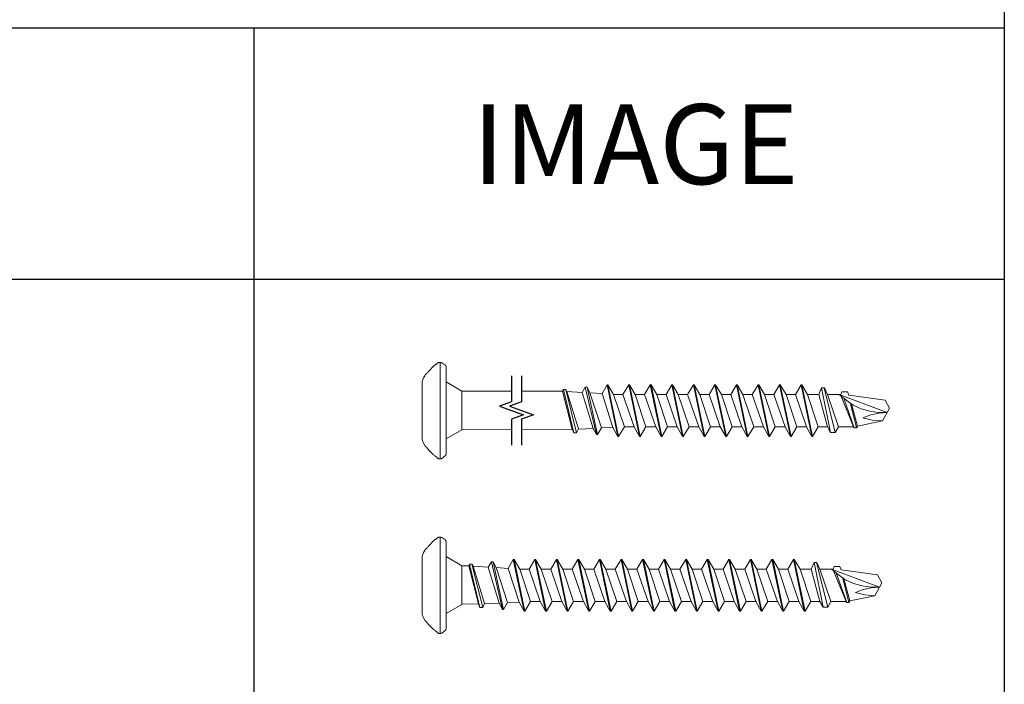
# Model space of a CAD drawing. Units: inches. Extents: x 0 to 455, y -37 to 246.
# Drawn here: x 454 to 455, y 243 to 244 of the extents above; entities that cross this region are included whole.
import ezdxf

# ---------------------------------------------------------------- set-up
doc = ezdxf.new("R2010")
doc.units = ezdxf.units.IN
doc.header["$MEASUREMENT"] = 0
for name, color, linetype in [('35', 1, 'Continuous'), ('Detail Frame', 7, 'Continuous'), ('NOTES', 190, 'Continuous')]:
    doc.layers.add(name, color=color, linetype=linetype)
doc.styles.add('ARIAL', font='arial.ttf', dxfattribs={"height": 0.25})

msp = doc.modelspace()

# ---------------------------------------------------------------- linework, layer by layer
msp.add_line((453.93195, 243.71439), (453.93195, 239.10312))
msp.add_lwpolyline([(453.93195, 243.71439), (453.93195, 239.10312)])
at = {"linetype": 'Continuous'}
for points in [[(454.39248, 243.09184), (454.39248, 243.04541), (454.37102, 243.0376), (454.41395, 243.02197), (454.39248, 243.01416), (454.39248, 242.96774)], [(454.41048, 243.09184), (454.41048, 243.04541), (454.38901, 243.0376), (454.43194, 243.02197), (454.41048, 243.01416), (454.41048, 242.96774)]]:
    msp.add_lwpolyline(points, dxfattribs=at)
at = {"layer": '35', "color": 0, "lineweight": 0}
for p, q in [((454.24366, 243.09922), (454.25523, 243.11079)), ((454.25523, 243.11079), (454.25652, 243.11144)), ((454.25652, 243.11144), (454.2578, 243.11273)), ((454.2578, 243.11273), (454.25909, 243.11337)), ((454.25909, 243.11337), (454.26102, 243.1153)), ((454.26102, 243.1153), (454.26166, 243.1153)), ((454.26166, 243.1153), (454.2623, 243.11594)), ((454.2623, 243.11594), (454.2668, 243.11594)), ((454.26487, 243.02979), (454.26487, 243.11594)), ((454.2668, 243.11594), (454.26809, 243.1153)), ((454.26809, 243.1153), (454.26873, 243.11465)), ((454.26873, 243.11465), (454.2713, 243.11337)), ((454.2713, 243.11337), (454.27194, 243.11273)), ((454.27194, 243.11273), (454.27323, 243.11209)), ((454.27323, 243.11209), (454.27387, 243.11079)), ((454.27387, 243.11079), (454.27515, 243.10951)), ((454.27515, 243.10951), (454.2758, 243.10823)), ((454.2758, 243.10823), (454.2758, 242.95136)), ((454.23338, 243.08379), (454.23467, 243.08637)), ((454.23467, 243.08637), (454.23531, 243.08829)), ((454.23531, 243.08829), (454.23788, 243.09216)), ((454.23788, 243.09216), (454.23852, 243.09344)), ((454.23852, 243.09344), (454.2411, 243.09601)), ((454.2411, 243.09601), (454.24174, 243.0973)), ((454.24174, 243.0973), (454.24302, 243.09794)), ((454.24302, 243.09794), (454.24366, 243.09922)), ((454.23274, 243.08122), (454.23338, 243.08379)), ((454.23274, 242.97835), (454.23274, 243.08122)), ((454.2758, 243.08122), (454.30409, 243.06451)), ((454.48551, 243.06772), (454.48423, 243.06451)), ((454.50415, 242.98993), (454.48551, 243.06772)), ((454.48551, 243.06772), (454.49002, 243.06772)), ((454.49002, 243.06772), (454.5093, 242.98993)), ((454.49002, 243.06772), (454.49194, 243.06387)), ((454.51894, 243.06193), (454.52471, 243.07158)), ((454.52793, 243.07158), (454.52471, 243.07158)), ((454.52471, 243.07158), (454.54465, 242.98671)), ((454.52471, 243.07158), (454.52793, 243.07158)), ((454.54657, 242.98671), (454.52793, 243.07158)), ((454.52793, 243.07158), (454.53307, 243.06129)), ((454.56393, 243.07609), (454.55493, 243.06)), ((454.58321, 242.9835), (454.56393, 243.07609)), ((454.56393, 243.07609), (454.56521, 243.07609)), ((454.56521, 243.07609), (454.58449, 242.9835)), ((454.5755, 243.05872), (454.56521, 243.07609)), ((454.59221, 243.05872), (454.60249, 243.07609)), ((454.60249, 243.07609), (454.60377, 243.07609)), ((454.60249, 243.07609), (454.62177, 242.9835)), ((454.60377, 243.07609), (454.62306, 242.9835)), ((454.61406, 243.05872), (454.60377, 243.07609)), ((454.64105, 243.07609), (454.63077, 243.05872)), ((454.66034, 242.9835), (454.64105, 243.07609)), ((454.64105, 243.07609), (454.64235, 243.07609)), ((454.64235, 243.07609), (454.66163, 242.9835)), ((454.64235, 243.07609), (454.65263, 243.05872)), ((454.67962, 243.07609), (454.66934, 243.05872)), ((454.69891, 242.9835), (454.67962, 243.07609)), ((454.67962, 243.07609), (454.68091, 243.07609)), ((454.68091, 243.07609), (454.70019, 242.9835)), ((454.68091, 243.07609), (454.69119, 243.05872)), ((454.7079, 243.05872), (454.71819, 243.07609)), ((454.71818, 243.07609), (454.71946, 243.07609)), ((454.71819, 243.07609), (454.73747, 242.9835)), ((454.72975, 243.05872), (454.71946, 243.07609)), ((454.71947, 243.07609), (454.73875, 242.9835)), ((454.75675, 243.07609), (454.74647, 243.05872)), ((454.77603, 242.9835), (454.75675, 243.07609)), ((454.75675, 243.07609), (454.75803, 243.07609)), ((454.75803, 243.07609), (454.77731, 242.9835)), ((454.76833, 243.05872), (454.75803, 243.07609)), ((454.78503, 243.05872), (454.79531, 243.07609)), ((454.81459, 242.9835), (454.79531, 243.07609)), ((454.79531, 243.07609), (454.79659, 243.07609)), ((454.79659, 243.07609), (454.81588, 242.9835)), ((454.80688, 243.05872), (454.79659, 243.07609)), ((454.82359, 243.05872), (454.83388, 243.07609)), ((454.85316, 242.9835), (454.83388, 243.07609)), ((454.83388, 243.07609), (454.83517, 243.07609)), ((454.83517, 243.07609), (454.84545, 243.05872)), ((454.83517, 243.07609), (454.85445, 242.9835)), ((454.86216, 243.05872), (454.87246, 243.07609)), ((454.89174, 242.9835), (454.87246, 243.07609)), ((454.87246, 243.07609), (454.87374, 243.07609)), ((454.87374, 243.07609), (454.88402, 243.05872)), ((454.87374, 243.07609), (454.89302, 242.9835)), ((454.90072, 243.05872), (454.91101, 243.07609)), ((454.91229, 243.07609), (454.91101, 243.07609)), ((454.91101, 243.07609), (454.93029, 242.9835)), ((454.92257, 243.05872), (454.91229, 243.07609)), ((454.91229, 243.07609), (454.93157, 242.9835)), ((454.94764, 243.0703), (454.9425, 243.05872)), ((454.95278, 243.0703), (454.94764, 243.0703)), ((454.94764, 243.0703), (454.96371, 242.99056)), ((454.97207, 242.99056), (454.95214, 243.0703)), ((454.95792, 243.05872), (454.95278, 243.0703)), ((454.30409, 243.06451), (454.30409, 242.99507)), ((454.39248, 243.06451), (454.30409, 243.06451)), ((454.48423, 243.06451), (454.41048, 243.06451)), ((454.48423, 243.06451), (454.50158, 242.99635)), ((454.49194, 243.06387), (454.51251, 242.997)), ((454.51894, 243.06193), (454.49194, 243.06387)), ((454.53886, 242.99763), (454.51894, 243.06193)), ((454.53307, 243.06129), (454.55365, 242.99893)), ((454.55493, 243.06), (454.53307, 243.06129)), ((454.55493, 243.06), (454.57421, 242.99957)), ((454.59478, 243.00086), (454.5755, 243.05872)), ((454.5755, 243.05872), (454.59221, 243.05872)), ((454.61213, 243.00086), (454.59221, 243.05872)), ((454.63335, 243.00086), (454.61406, 243.05872)), ((454.61406, 243.05872), (454.63077, 243.05872)), ((454.63077, 243.05872), (454.6507, 243.00086)), ((454.65263, 243.05872), (454.67191, 243.00086)), ((454.65263, 243.05872), (454.66934, 243.05872)), ((454.66934, 243.05872), (454.68927, 243.00086)), ((454.69119, 243.05872), (454.71047, 243.00086)), ((454.69119, 243.05872), (454.7079, 243.05872)), ((454.72783, 243.00086), (454.7079, 243.05872)), ((454.74903, 243.00086), (454.72975, 243.05872)), ((454.72975, 243.05872), (454.74647, 243.05872)), ((454.74647, 243.05872), (454.76639, 243.00086)), ((454.7876, 243.00086), (454.76833, 243.05872)), ((454.78503, 243.05872), (454.76833, 243.05872)), ((454.76833, 243.05872), (454.78503, 243.05872)), ((454.80495, 243.00086), (454.78503, 243.05872)), ((454.82617, 243.00086), (454.80688, 243.05872)), ((454.82359, 243.05872), (454.80688, 243.05872)), ((454.80688, 243.05872), (454.82359, 243.05872)), ((454.84352, 243.00086), (454.82359, 243.05872)), ((454.84545, 243.05872), (454.86473, 243.00086)), ((454.84545, 243.05872), (454.86216, 243.05872)), ((454.8821, 243.00086), (454.86216, 243.05872)), ((454.88401, 243.05872), (454.90072, 243.05872)), ((454.88402, 243.05872), (454.9033, 243.00086)), ((454.92065, 243.00086), (454.90072, 243.05872)), ((454.9425, 243.05872), (454.92257, 243.05872)), ((454.92257, 243.05872), (454.94121, 243.00086)), ((454.95792, 243.00086), (454.9425, 243.05872)), ((454.97785, 243.00086), (454.95792, 243.05872)), ((454.95792, 243.05872), (454.98171, 243.05872)), ((455.06462, 243.02658), (454.97913, 243.05872)), ((454.97913, 243.05872), (454.99135, 243.04844)), ((454.98171, 243.05872), (454.98364, 243.06322)), ((454.98235, 243.0555), (455.00485, 243.00086)), ((454.98364, 243.06322), (454.99392, 243.06322)), ((455.00613, 242.99893), (454.98813, 243.05036)), ((454.99392, 243.06322), (454.99649, 243.05744)), ((454.99649, 243.05744), (455.06141, 243.04844)), ((454.99135, 243.04844), (455.0042, 243.03943)), ((454.99906, 243.04265), (455.00999, 242.99893)), ((455.01192, 243.00214), (455.00099, 243.04136)), ((455.0042, 243.03943), (455.01835, 243.033)), ((455.01835, 243.033), (455.03377, 243.0285)), ((455.06913, 243.03428), (455.05627, 243.01114)), ((455.06141, 243.04844), (455.06913, 243.03428)), ((454.26487, 242.94363), (454.26487, 243.02979)), ((455.0357, 243.02207), (455.02156, 243.01693)), ((455.02156, 243.01693), (455.03827, 243.01242)), ((455.03377, 243.0285), (455.04919, 243.02658)), ((455.04984, 243.02529), (455.0357, 243.02207)), ((455.04919, 243.02658), (455.06462, 243.02658)), ((455.06462, 243.02658), (455.04984, 243.02529)), ((454.50158, 242.99635), (454.41048, 242.99569)), ((454.50158, 242.99635), (454.50415, 242.98993)), ((454.51251, 242.997), (454.5093, 242.98993)), ((454.53886, 242.99763), (454.51251, 242.99635)), ((454.54465, 242.98671), (454.53886, 242.99763)), ((454.55365, 242.99893), (454.54657, 242.98671)), ((454.57421, 242.99957), (454.55365, 242.99893)), ((454.57421, 242.99957), (454.58321, 242.9835)), ((454.58449, 242.9835), (454.59478, 243.00086)), ((454.59478, 243.00086), (454.61213, 243.00086)), ((454.62177, 242.9835), (454.61213, 243.00086)), ((454.62306, 242.9835), (454.63335, 243.00086)), ((454.63335, 243.00086), (454.6507, 243.00086)), ((454.6507, 243.00086), (454.66034, 242.9835)), ((454.67191, 243.00086), (454.66163, 242.9835)), ((454.67191, 243.00086), (454.68927, 243.00086)), ((454.68927, 243.00086), (454.69891, 242.9835)), ((454.71047, 243.00086), (454.70019, 242.9835)), ((454.71047, 243.00086), (454.72783, 243.00086)), ((454.73747, 242.9835), (454.72783, 243.00086)), ((454.73875, 242.9835), (454.74903, 243.00086)), ((454.74903, 243.00086), (454.76639, 243.00086)), ((454.76639, 243.00086), (454.77603, 242.9835)), ((454.77731, 242.9835), (454.7876, 243.00086)), ((454.80495, 243.00086), (454.7876, 243.00086)), ((454.7876, 243.00086), (454.80495, 243.00086)), ((454.81459, 242.9835), (454.80495, 243.00086)), ((454.81588, 242.9835), (454.82617, 243.00086)), ((454.84352, 243.00086), (454.82617, 243.00086)), ((454.82617, 243.00086), (454.84352, 243.00086)), ((454.85316, 242.9835), (454.84352, 243.00086)), ((454.86473, 243.00086), (454.85445, 242.9835)), ((454.86473, 243.00086), (454.88208, 243.00086)), ((454.89174, 242.9835), (454.8821, 243.00086)), ((454.9033, 243.00086), (454.89302, 242.9835)), ((454.90329, 243.00086), (454.92065, 243.00086)), ((454.92065, 243.00086), (454.93029, 242.9835)), ((454.93157, 242.9835), (454.94121, 243.00086)), ((454.94121, 243.00086), (454.95792, 243.00086)), ((454.96371, 242.99056), (454.95792, 243.00086)), ((454.97207, 242.99056), (454.97785, 243.00086)), ((455.00485, 243.00086), (454.97785, 243.00086)), ((455.00613, 242.99893), (455.00485, 243.00086)), ((455.00999, 242.99893), (455.00613, 242.99893)), ((455.01192, 243.00214), (455.00999, 242.99893)), ((455.05627, 243.01114), (455.01192, 243.00214)), ((455.03827, 243.01242), (455.05627, 243.01114)), ((454.30409, 242.99507), (454.2758, 242.979)), ((454.39248, 242.99562), (454.30409, 242.99507)), ((454.5093, 242.98993), (454.50415, 242.98993)), ((454.54465, 242.98671), (454.54657, 242.98671)), ((454.58321, 242.9835), (454.58449, 242.9835)), ((454.62177, 242.9835), (454.62306, 242.9835)), ((454.66163, 242.9835), (454.66034, 242.9835)), ((454.70019, 242.9835), (454.69891, 242.9835)), ((454.73747, 242.9835), (454.73875, 242.9835)), ((454.77603, 242.9835), (454.77731, 242.9835)), ((454.81588, 242.9835), (454.81459, 242.9835)), ((454.85445, 242.9835), (454.85316, 242.9835)), ((454.89302, 242.9835), (454.89174, 242.9835)), ((454.93029, 242.9835), (454.93157, 242.9835)), ((454.96371, 242.99056), (454.97207, 242.99056)), ((454.96758, 242.99056), (454.96885, 242.99056)), ((454.23338, 242.97578), (454.23274, 242.97835)), ((454.23467, 242.97322), (454.23338, 242.97578)), ((454.23531, 242.97128), (454.23467, 242.97322)), ((454.23788, 242.96743), (454.23531, 242.97128)), ((454.23852, 242.96613), (454.23788, 242.96743)), ((454.2411, 242.96357), (454.23852, 242.96613)), ((454.24174, 242.96228), (454.2411, 242.96357)), ((454.24302, 242.96164), (454.24174, 242.96228)), ((454.24366, 242.96035), (454.24302, 242.96164)), ((454.25331, 242.95072), (454.24366, 242.96035)), ((454.25459, 242.95006), (454.25331, 242.95072)), ((454.25523, 242.94878), (454.25459, 242.95006)), ((454.25652, 242.94814), (454.25523, 242.94878)), ((454.2578, 242.94684), (454.25652, 242.94814)), ((454.25909, 242.94621), (454.2578, 242.94684)), ((454.26038, 242.94493), (454.25909, 242.94621)), ((454.26102, 242.94493), (454.26038, 242.94493)), ((454.2623, 242.94363), (454.26102, 242.94493)), ((454.2668, 242.94363), (454.2623, 242.94363)), ((454.26809, 242.94428), (454.2668, 242.94363)), ((454.26873, 242.94493), (454.26809, 242.94428)), ((454.2713, 242.94621), (454.26873, 242.94493)), ((454.27515, 242.95006), (454.2713, 242.94621)), ((454.2758, 242.95136), (454.27515, 242.95006)), ((454.25909, 242.80097), (454.26102, 242.80289)), ((454.26102, 242.80289), (454.26166, 242.80289)), ((454.26166, 242.80289), (454.2623, 242.80354)), ((454.2623, 242.80354), (454.2668, 242.80354)), ((454.26487, 242.71738), (454.26487, 242.80354)), ((454.2668, 242.80354), (454.26809, 242.80289)), ((454.26809, 242.80289), (454.26873, 242.80224)), ((454.26873, 242.80224), (454.2713, 242.80097)), ((454.2411, 242.7836), (454.24174, 242.7849)), ((454.24174, 242.7849), (454.24302, 242.78554)), ((454.24302, 242.78554), (454.24366, 242.78681)), ((454.24366, 242.78681), (454.25523, 242.79839)), ((454.25523, 242.79839), (454.25652, 242.79903)), ((454.25652, 242.79903), (454.2578, 242.80033)), ((454.2578, 242.80033), (454.25909, 242.80097)), ((454.2713, 242.80097), (454.27194, 242.80033)), ((454.27194, 242.80033), (454.27323, 242.79968)), ((454.27323, 242.79968), (454.27387, 242.79839)), ((454.27387, 242.79839), (454.27515, 242.79711)), ((454.27515, 242.79711), (454.2758, 242.79582)), ((454.2758, 242.79582), (454.2758, 242.63895)), ((454.23274, 242.76882), (454.23338, 242.77138)), ((454.23274, 242.66595), (454.23274, 242.76882)), ((454.23338, 242.77138), (454.23467, 242.77396)), ((454.23467, 242.77396), (454.23531, 242.77589)), ((454.23531, 242.77589), (454.23788, 242.77975)), ((454.23788, 242.77975), (454.23852, 242.78103)), ((454.23852, 242.78103), (454.2411, 242.7836)), ((454.2758, 242.76882), (454.30409, 242.7521)), ((454.30409, 242.7521), (454.30409, 242.68266)), ((454.31629, 242.7521), (454.30409, 242.7521)), ((454.31758, 242.75531), (454.31629, 242.7521)), ((454.31629, 242.7521), (454.33365, 242.68394)), ((454.33622, 242.67753), (454.31758, 242.75531)), ((454.31758, 242.75531), (454.32208, 242.75531)), ((454.32208, 242.75531), (454.34136, 242.67753)), ((454.32208, 242.75531), (454.32401, 242.75146)), ((454.32401, 242.75146), (454.34457, 242.6846)), ((454.351, 242.74952), (454.32401, 242.75146)), ((454.351, 242.74952), (454.35678, 242.75917)), ((454.37093, 242.68523), (454.351, 242.74952)), ((454.36, 242.75917), (454.35678, 242.75917)), ((454.35678, 242.75917), (454.37672, 242.6743)), ((454.35678, 242.75917), (454.36, 242.75917)), ((454.37864, 242.6743), (454.36, 242.75917)), ((454.36, 242.75917), (454.36514, 242.74888)), ((454.396, 242.76368), (454.387, 242.7476)), ((454.41528, 242.67109), (454.396, 242.76368)), ((454.396, 242.76368), (454.39728, 242.76368)), ((454.39728, 242.76368), (454.41656, 242.67109)), ((454.40756, 242.74631), (454.39728, 242.76368)), ((454.42428, 242.74631), (454.43456, 242.76368)), ((454.43456, 242.76368), (454.43584, 242.76368)), ((454.43456, 242.76368), (454.45384, 242.67109)), ((454.43584, 242.76368), (454.45512, 242.67109)), ((454.44612, 242.74631), (454.43584, 242.76368)), ((454.47312, 242.76368), (454.46284, 242.74631)), ((454.49241, 242.67109), (454.47312, 242.76368)), ((454.47312, 242.76368), (454.47441, 242.76368)), ((454.47441, 242.76368), (454.4937, 242.67109)), ((454.47441, 242.76368), (454.4847, 242.74631)), ((454.51169, 242.76368), (454.50141, 242.74631)), ((454.53097, 242.67109), (454.51169, 242.76368)), ((454.51169, 242.76368), (454.51298, 242.76368)), ((454.51298, 242.76368), (454.53226, 242.67109)), ((454.51298, 242.76368), (454.52326, 242.74631)), ((454.53997, 242.74631), (454.55025, 242.76368)), ((454.55024, 242.76368), (454.55153, 242.76368)), ((454.55025, 242.76368), (454.56954, 242.67109)), ((454.56182, 242.74631), (454.55153, 242.76368)), ((454.55154, 242.76368), (454.57082, 242.67109)), ((454.58882, 242.76368), (454.57853, 242.74631)), ((454.6081, 242.67109), (454.58882, 242.76368)), ((454.58882, 242.76368), (454.5901, 242.76368)), ((454.5901, 242.76368), (454.60938, 242.67109)), ((454.60039, 242.74631), (454.5901, 242.76368)), ((454.6171, 242.74631), (454.62738, 242.76368)), ((454.64666, 242.67109), (454.62738, 242.76368)), ((454.62738, 242.76368), (454.62866, 242.76368)), ((454.62866, 242.76368), (454.64794, 242.67109)), ((454.63894, 242.74631), (454.62866, 242.76368)), ((454.65566, 242.74631), (454.66595, 242.76368)), ((454.68523, 242.67109), (454.66595, 242.76368)), ((454.66595, 242.76368), (454.66723, 242.76368)), ((454.66723, 242.76368), (454.67752, 242.74631)), ((454.66723, 242.76368), (454.68652, 242.67109)), ((454.69423, 242.74631), (454.70452, 242.76368)), ((454.7238, 242.67109), (454.70452, 242.76368)), ((454.70452, 242.76368), (454.70581, 242.76368)), ((454.70581, 242.76368), (454.71609, 242.74631)), ((454.70581, 242.76368), (454.72509, 242.67109)), ((454.7328, 242.74631), (454.7431, 242.76368)), ((454.76238, 242.67109), (454.7431, 242.76368)), ((454.7431, 242.76368), (454.74438, 242.76368)), ((454.74438, 242.76368), (454.75466, 242.74631)), ((454.74438, 242.76368), (454.76366, 242.67109)), ((454.77137, 242.74631), (454.78167, 242.76368)), ((454.80095, 242.67109), (454.78167, 242.76368)), ((454.78167, 242.76368), (454.78295, 242.76368)), ((454.78295, 242.76368), (454.79323, 242.74631)), ((454.78295, 242.76368), (454.80223, 242.67109)), ((454.80995, 242.74631), (454.82024, 242.76368)), ((454.83952, 242.67109), (454.82024, 242.76368)), ((454.82024, 242.76368), (454.82152, 242.76368)), ((454.82152, 242.76368), (454.83181, 242.74631)), ((454.82152, 242.76368), (454.84081, 242.67109)), ((454.84852, 242.74631), (454.85881, 242.76368)), ((454.87809, 242.67109), (454.85881, 242.76368)), ((454.85881, 242.76368), (454.8601, 242.76368)), ((454.8601, 242.76368), (454.87038, 242.74631)), ((454.8601, 242.76368), (454.87938, 242.67109)), ((454.88709, 242.74631), (454.89739, 242.76368)), ((454.91667, 242.67109), (454.89739, 242.76368)), ((454.89739, 242.76368), (454.89867, 242.76368)), ((454.89867, 242.76368), (454.90895, 242.74631)), ((454.89867, 242.76368), (454.91795, 242.67109)), ((454.93402, 242.75789), (454.92887, 242.74631)), ((454.93916, 242.75789), (454.93402, 242.75789)), ((454.93402, 242.75789), (454.95009, 242.67816)), ((454.95845, 242.67816), (454.93852, 242.75789)), ((454.9443, 242.74631), (454.93916, 242.75789)), ((454.96809, 242.74631), (454.97002, 242.75082)), ((454.97002, 242.75082), (454.9803, 242.75082)), ((454.9803, 242.75082), (454.98287, 242.74503)), ((454.36514, 242.74888), (454.38571, 242.68652)), ((454.387, 242.7476), (454.36514, 242.74888)), ((454.387, 242.7476), (454.40628, 242.68717)), ((454.42684, 242.68845), (454.40756, 242.74631)), ((454.40756, 242.74631), (454.42428, 242.74631)), ((454.4442, 242.68845), (454.42428, 242.74631)), ((454.46542, 242.68845), (454.44612, 242.74631)), ((454.44612, 242.74631), (454.46284, 242.74631)), ((454.46284, 242.74631), (454.48277, 242.68845)), ((454.4847, 242.74631), (454.50398, 242.68845)), ((454.4847, 242.74631), (454.50141, 242.74631)), ((454.50141, 242.74631), (454.52133, 242.68845)), ((454.52326, 242.74631), (454.54254, 242.68845)), ((454.52326, 242.74631), (454.53997, 242.74631)), ((454.55989, 242.68845), (454.53997, 242.74631)), ((454.5811, 242.68845), (454.56182, 242.74631)), ((454.56182, 242.74631), (454.57853, 242.74631)), ((454.57853, 242.74631), (454.59846, 242.68845)), ((454.61966, 242.68845), (454.60039, 242.74631)), ((454.6171, 242.74631), (454.60039, 242.74631)), ((454.60039, 242.74631), (454.6171, 242.74631)), ((454.63702, 242.68845), (454.6171, 242.74631)), ((454.65824, 242.68845), (454.63894, 242.74631)), ((454.65566, 242.74631), (454.63894, 242.74631)), ((454.63894, 242.74631), (454.65566, 242.74631)), ((454.67559, 242.68845), (454.65566, 242.74631)), ((454.67752, 242.74631), (454.6968, 242.68845)), ((454.67752, 242.74631), (454.69423, 242.74631)), ((454.71416, 242.68845), (454.69423, 242.74631)), ((454.71609, 242.74631), (454.73537, 242.68845)), ((454.71609, 242.74631), (454.7328, 242.74631)), ((454.75274, 242.68845), (454.7328, 242.74631)), ((454.75466, 242.74631), (454.77394, 242.68845)), ((454.75466, 242.74631), (454.77137, 242.74631)), ((454.79131, 242.68845), (454.77137, 242.74631)), ((454.79323, 242.74631), (454.81252, 242.68845)), ((454.79323, 242.74631), (454.80995, 242.74631)), ((454.82988, 242.68845), (454.80995, 242.74631)), ((454.83181, 242.74631), (454.85109, 242.68845)), ((454.83181, 242.74631), (454.84852, 242.74631)), ((454.86845, 242.68845), (454.84852, 242.74631)), ((454.87038, 242.74631), (454.88966, 242.68845)), ((454.87038, 242.74631), (454.88709, 242.74631)), ((454.90703, 242.68845), (454.88709, 242.74631)), ((454.92887, 242.74631), (454.90895, 242.74631)), ((454.90895, 242.74631), (454.92823, 242.68845)), ((454.9443, 242.68845), (454.92887, 242.74631)), ((454.96423, 242.68845), (454.9443, 242.74631)), ((454.9443, 242.74631), (454.96809, 242.74631)), ((455.051, 242.71417), (454.96551, 242.74631)), ((454.96551, 242.74631), (454.97773, 242.73603)), ((454.96873, 242.74309), (454.99123, 242.68845)), ((454.99251, 242.68652), (454.97451, 242.73796)), ((454.97773, 242.73603), (454.99058, 242.72702)), ((454.98287, 242.74503), (455.04779, 242.73603)), ((455.04779, 242.73603), (455.05551, 242.72188)), ((454.26487, 242.63123), (454.26487, 242.71738)), ((454.98544, 242.73024), (454.99637, 242.68652)), ((454.99829, 242.68973), (454.98737, 242.72896)), ((454.99058, 242.72702), (455.00473, 242.72059)), ((455.00473, 242.72059), (455.02015, 242.7161)), ((455.02015, 242.7161), (455.03557, 242.71417)), ((455.03557, 242.71417), (455.051, 242.71417)), ((455.051, 242.71417), (455.03621, 242.71289)), ((455.05551, 242.72188), (455.04264, 242.69873)), ((455.04264, 242.69873), (454.99829, 242.68973)), ((455.02208, 242.70967), (455.00793, 242.70452)), ((455.00793, 242.70452), (455.02465, 242.70002)), ((455.03621, 242.71289), (455.02208, 242.70967)), ((455.02465, 242.70002), (455.04264, 242.69873)), ((454.30409, 242.68266), (454.2758, 242.66659)), ((454.33365, 242.68394), (454.30409, 242.68329)), ((454.33365, 242.68394), (454.33622, 242.67753)), ((454.34457, 242.6846), (454.34136, 242.67753)), ((454.37093, 242.68523), (454.34457, 242.68394)), ((454.37672, 242.6743), (454.37093, 242.68523)), ((454.38571, 242.68652), (454.37864, 242.6743)), ((454.40628, 242.68717), (454.38571, 242.68652)), ((454.40628, 242.68717), (454.41528, 242.67109)), ((454.41656, 242.67109), (454.42684, 242.68845)), ((454.42684, 242.68845), (454.4442, 242.68845)), ((454.45384, 242.67109), (454.4442, 242.68845)), ((454.45512, 242.67109), (454.46542, 242.68845)), ((454.46542, 242.68845), (454.48277, 242.68845)), ((454.48277, 242.68845), (454.49241, 242.67109)), ((454.50398, 242.68845), (454.4937, 242.67109)), ((454.50398, 242.68845), (454.52133, 242.68845)), ((454.52133, 242.68845), (454.53097, 242.67109)), ((454.54254, 242.68845), (454.53226, 242.67109)), ((454.54254, 242.68845), (454.55989, 242.68845)), ((454.56954, 242.67109), (454.55989, 242.68845)), ((454.57082, 242.67109), (454.5811, 242.68845)), ((454.5811, 242.68845), (454.59846, 242.68845)), ((454.59846, 242.68845), (454.6081, 242.67109)), ((454.60938, 242.67109), (454.61966, 242.68845)), ((454.63702, 242.68845), (454.61966, 242.68845)), ((454.61966, 242.68845), (454.63702, 242.68845)), ((454.64666, 242.67109), (454.63702, 242.68845)), ((454.64794, 242.67109), (454.65824, 242.68845)), ((454.67559, 242.68845), (454.65824, 242.68845)), ((454.65824, 242.68845), (454.67559, 242.68845)), ((454.68523, 242.67109), (454.67559, 242.68845)), ((454.6968, 242.68845), (454.68652, 242.67109)), ((454.6968, 242.68845), (454.71415, 242.68845)), ((454.7238, 242.67109), (454.71416, 242.68845)), ((454.73537, 242.68845), (454.72509, 242.67109)), ((454.73537, 242.68845), (454.75273, 242.68845)), ((454.76238, 242.67109), (454.75274, 242.68845)), ((454.77394, 242.68845), (454.76366, 242.67109)), ((454.77394, 242.68845), (454.7913, 242.68845)), ((454.80095, 242.67109), (454.79131, 242.68845)), ((454.81252, 242.68845), (454.80223, 242.67109)), ((454.81252, 242.68845), (454.82987, 242.68845)), ((454.83952, 242.67109), (454.82988, 242.68845)), ((454.85109, 242.68845), (454.84081, 242.67109)), ((454.85109, 242.68845), (454.86844, 242.68845)), ((454.87809, 242.67109), (454.86845, 242.68845)), ((454.88966, 242.68845), (454.87938, 242.67109)), ((454.88966, 242.68845), (454.90702, 242.68845)), ((454.91667, 242.67109), (454.90703, 242.68845)), ((454.92823, 242.68845), (454.91795, 242.67109)), ((454.92759, 242.68845), (454.9443, 242.68845)), ((454.95009, 242.67816), (454.9443, 242.68845)), ((454.95845, 242.67816), (454.96423, 242.68845)), ((454.99123, 242.68845), (454.96423, 242.68845)), ((454.99251, 242.68652), (454.99123, 242.68845)), ((454.99637, 242.68652), (454.99251, 242.68652)), ((454.99829, 242.68973), (454.99637, 242.68652)), ((454.23338, 242.66337), (454.23274, 242.66595)), ((454.23467, 242.66081), (454.23338, 242.66337)), ((454.34136, 242.67753), (454.33622, 242.67753)), ((454.37672, 242.6743), (454.37864, 242.6743)), ((454.41528, 242.67109), (454.41656, 242.67109)), ((454.45384, 242.67109), (454.45512, 242.67109)), ((454.4937, 242.67109), (454.49241, 242.67109)), ((454.53226, 242.67109), (454.53097, 242.67109)), ((454.56954, 242.67109), (454.57082, 242.67109)), ((454.6081, 242.67109), (454.60938, 242.67109)), ((454.64794, 242.67109), (454.64666, 242.67109)), ((454.68652, 242.67109), (454.68523, 242.67109)), ((454.72509, 242.67109), (454.7238, 242.67109)), ((454.76366, 242.67109), (454.76238, 242.67109)), ((454.80223, 242.67109), (454.80095, 242.67109)), ((454.84081, 242.67109), (454.83952, 242.67109)), ((454.87938, 242.67109), (454.87809, 242.67109)), ((454.91795, 242.67109), (454.91667, 242.67109)), ((454.95009, 242.67816), (454.95845, 242.67816)), ((454.95395, 242.67816), (454.95523, 242.67816)), ((454.23531, 242.65888), (454.23467, 242.66081)), ((454.23788, 242.65502), (454.23531, 242.65888)), ((454.23852, 242.65373), (454.23788, 242.65502)), ((454.2411, 242.65116), (454.23852, 242.65373)), ((454.24174, 242.64988), (454.2411, 242.65116)), ((454.24302, 242.64923), (454.24174, 242.64988)), ((454.24366, 242.64794), (454.24302, 242.64923)), ((454.25331, 242.63831), (454.24366, 242.64794)), ((454.25459, 242.63766), (454.25331, 242.63831)), ((454.25523, 242.63637), (454.25459, 242.63766)), ((454.25652, 242.63573), (454.25523, 242.63637)), ((454.2578, 242.63444), (454.25652, 242.63573)), ((454.25909, 242.63381), (454.2578, 242.63444)), ((454.26038, 242.63252), (454.25909, 242.63381)), ((454.26102, 242.63252), (454.26038, 242.63252)), ((454.2623, 242.63123), (454.26102, 242.63252)), ((454.2668, 242.63123), (454.2623, 242.63123)), ((454.26809, 242.63187), (454.2668, 242.63123)), ((454.26873, 242.63252), (454.26809, 242.63187)), ((454.2713, 242.63381), (454.26873, 242.63252)), ((454.27515, 242.63766), (454.2713, 242.63381)), ((454.2758, 242.63895), (454.27515, 242.63766))]:
    msp.add_line(p, q, dxfattribs=at)
at = {"layer": 'Detail Frame'}
msp.add_lwpolyline([(425.87365, 223.31363), (425.87365, 244.31363), (455.27446, 244.31363), (455.27446, 223.31363)], close=True, dxfattribs=at)
at = {"layer": 'NOTES', "lineweight": 30}
for p, q in [((447.92426, 243.71439), (455.27446, 243.71439)), ((447.92426, 243.26496), (455.27446, 243.26496))]:
    msp.add_line(p, q, dxfattribs=at)
msp.add_lwpolyline([(453.93195, 243.71439), (453.93195, 239.10312)], dxfattribs=at)

# ---------------------------------------------------------------- texts
at = {"layer": 'NOTES', "insert": (454.32296, 243.57765), "char_height": 0.142984, "attachment_point": 1, "style": 'ARIAL'}
msp.add_mtext_dynamic_manual_height_columns('\\A1;IMAGE', width=0.6274525, gutter_width=1.40625, heights=[0], dxfattribs=at)

doc.saveas('drawing.dxf')
